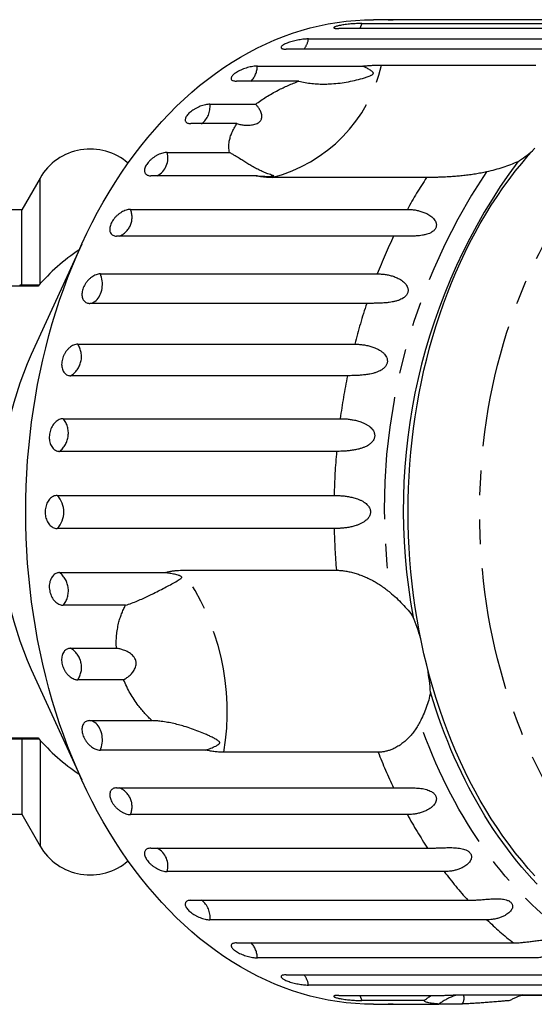
# Model space of a CAD drawing. Extents: x 2 to 408, y 16 to 295.
# Drawn here: x 192 to 219, y 16 to 67 of the extents above; entities that cross this region are included whole.
import ezdxf

# ---------------------------------------------------------------- set-up
doc = ezdxf.new("R2010")
doc.units = 0
doc.linetypes.add('PHANTOM', pattern=[12.7, 6.35, -1.27, 1.27, -1.27, 1.27, -1.27])
doc.layers.get('0').update_dxf_attribs({"linetype": 'CONTINUOUS'})

msp = doc.modelspace()

# ---------------------------------------------------------------- linework, layer by layer
at = {"color": 7, "linetype": 'CONTINUOUS'}
for p, q in [((211.703, 67.471), (210.697, 67.471)), ((226.068, 67.457), (211.707, 67.457)), ((223.256, 67.009), (208.896, 67.009)), ((210.094, 67.277), (224.454, 67.277)), ((207.322, 66.475), (221.682, 66.475)), ((220.529, 65.945), (206.168, 65.945)), ((204.673, 65.068), (210.143, 65.068)), ((211.116, 65.121), (219.113, 65.121)), ((206.819, 64.29), (203.592, 64.29)), ((202.212, 63.094), (204.589, 63.094)), ((203.608, 62.086), (201.231, 62.086)), ((200, 60.599), (203.227, 60.599)), ((193.408, 59.271), (192.455, 57.621)), ((204.612, 59.386), (199.142, 59.386)), ((213.443, 59.296), (205.447, 59.296)), ((198.091, 57.645), (212.452, 57.645)), ((192.455, 57.621), (186.995, 57.621)), ((192.455, 53.721), (192.455, 57.621)), ((211.739, 56.258), (197.378, 56.258)), ((195.567, 55.843), (192.949, 50.131)), ((196.532, 54.306), (210.893, 54.306)), ((193.302, 53.671), (189.484, 53.671)), ((192.355, 53.721), (192.355, 53.671)), ((192.59, 53.721), (192.59, 53.671)), ((210.342, 52.777), (195.982, 52.777)), ((195.362, 50.662), (209.723, 50.662)), ((209.348, 49.031), (194.987, 49.031)), ((194.609, 46.805), (208.97, 46.805)), ((208.78, 45.111), (194.42, 45.111)), ((194.293, 42.829), (208.653, 42.829)), ((208.653, 41.114), (194.293, 41.114)), ((194.42, 38.831), (199.89, 38.831)), ((200.773, 38.954), (208.77, 38.954)), ((197.836, 37.138), (194.609, 37.138)), ((194.987, 34.911), (197.365, 34.911)), ((192.949, 33.812), (195.567, 28.1)), ((197.739, 33.28), (195.362, 33.28)), ((195.982, 31.165), (199.209, 31.165)), ((189.484, 30.271), (193.302, 30.271)), ((192.455, 30.221), (192.455, 26.321)), ((192.516, 30.271), (192.516, 30.221)), ((192.758, 30.221), (192.758, 30.271)), ((202.002, 29.637), (196.532, 29.637)), ((210.935, 29.529), (202.939, 29.529)), ((197.378, 27.685), (211.739, 27.685)), ((186.995, 26.321), (192.455, 26.321)), ((192.455, 26.321), (193.408, 24.671)), ((212.452, 26.298), (198.091, 26.298)), ((199.142, 24.557), (213.503, 24.557)), ((214.36, 23.344), (200, 23.344)), ((201.231, 21.857), (215.591, 21.857)), ((216.573, 20.849), (202.212, 20.849)), ((203.592, 19.653), (217.953, 19.653)), ((219.033, 18.874), (204.673, 18.874)), ((206.168, 17.998), (220.529, 17.998)), ((221.682, 17.468), (207.322, 17.468)), ((208.896, 16.934), (214.366, 16.934)), ((215.174, 16.957), (223.171, 16.957)), ((221.202, 16.934), (218.362, 16.934)), ((213.321, 16.665), (210.094, 16.665)), ((210.697, 16.471), (211.703, 16.471)), ((211.707, 16.486), (214.085, 16.486)), ((215.297, 16.486), (214.085, 16.486))]:
    msp.add_line(p, q, dxfattribs=at)
at = {"color": 8, "linetype": 'PHANTOM'}
for p, q in [((193.408, 53.79), (193.408, 59.271)), ((193.408, 30.153), (193.408, 24.671))]:
    msp.add_line(p, q, dxfattribs=at)
at = {"color": 7, "linetype": 'CONTINUOUS', "flags": 128}
for points in [[(210.697, 16.471), (210.225, 16.48), (209.753, 16.506), (209.282, 16.55), (208.812, 16.611), (208.343, 16.689), (207.876, 16.785), (207.411, 16.898), (206.948, 17.029), (206.488, 17.176), (206.03, 17.34), (205.576, 17.521), (205.125, 17.719), (204.678, 17.934), (204.235, 18.165), (203.797, 18.412), (203.363, 18.676), (202.934, 18.955), (202.511, 19.251), (202.093, 19.561), (201.681, 19.888), (201.276, 20.229), (200.876, 20.585), (200.484, 20.956), (200.098, 21.341), (199.72, 21.741), (199.349, 22.154), (198.987, 22.581), (198.632, 23.021), (198.285, 23.474), (197.947, 23.94), (197.618, 24.418), (197.297, 24.908), (196.986, 25.41), (196.684, 25.924), (196.392, 26.448), (196.109, 26.983), (195.837, 27.528), (195.575, 28.083), (195.323, 28.648), (195.081, 29.221), (194.851, 29.804), (194.631, 30.395), (194.422, 30.993), (194.225, 31.6), (194.038, 32.213), (193.863, 32.833), (193.7, 33.459), (193.548, 34.091), (193.408, 34.729), (193.28, 35.371), (193.164, 36.018), (193.06, 36.67), (192.968, 37.324), (192.888, 37.982), (192.82, 38.643), (192.764, 39.306), (192.721, 39.971), (192.69, 40.637), (192.672, 41.304), (192.666, 41.971), (192.672, 42.639), (192.69, 43.306), (192.721, 43.972), (192.764, 44.637), (192.82, 45.3), (192.888, 45.96), (192.968, 46.618), (193.06, 47.273), (193.164, 47.924), (193.28, 48.571), (193.408, 49.214), (193.548, 49.851), (193.7, 50.483), (193.863, 51.11), (194.038, 51.73), (194.225, 52.343), (194.422, 52.949), (194.631, 53.548), (194.851, 54.139), (195.081, 54.721), (195.323, 55.295), (195.575, 55.86), (195.837, 56.415), (196.109, 56.96), (196.392, 57.495), (196.684, 58.019), (196.986, 58.532), (197.297, 59.034), (197.618, 59.524), (197.947, 60.003), (198.285, 60.468), (198.632, 60.922), (198.987, 61.362), (199.349, 61.789), (199.72, 62.202), (200.098, 62.601), (200.484, 62.987), (200.876, 63.357), (201.276, 63.714), (201.681, 64.055), (202.093, 64.381), (202.511, 64.692), (202.934, 64.987), (203.363, 65.267), (203.797, 65.53), (204.235, 65.778), (204.678, 66.009), (205.125, 66.223), (205.576, 66.421), (206.03, 66.602), (206.488, 66.767), (206.948, 66.914), (207.411, 67.044), (207.876, 67.157), (208.343, 67.253), (208.812, 67.332), (209.282, 67.393), (209.753, 67.436), (210.225, 67.463), (210.697, 67.471)], [(219.061, 23.129), (218.716, 23.514), (218.378, 23.912), (218.047, 24.322), (217.724, 24.744), (217.409, 25.178), (217.103, 25.623), (216.804, 26.079), (216.514, 26.547), (216.233, 27.025), (215.961, 27.513), (215.698, 28.011), (215.444, 28.519), (215.2, 29.036), (214.965, 29.562), (214.74, 30.096), (214.526, 30.639), (214.321, 31.189), (214.126, 31.747), (213.942, 32.311), (213.769, 32.883), (213.606, 33.46), (213.454, 34.043), (213.312, 34.632), (213.182, 35.226), (213.063, 35.824), (212.955, 36.427), (212.858, 37.033), (212.772, 37.643), (212.697, 38.256), (212.634, 38.871), (212.583, 39.489), (212.542, 40.108), (212.514, 40.728), (212.496, 41.35), (212.491, 41.971), (212.496, 42.593), (212.514, 43.214), (212.542, 43.835), (212.583, 44.454), (212.634, 45.071), (212.697, 45.687), (212.772, 46.299), (212.858, 46.909), (212.955, 47.516), (213.063, 48.118), (213.182, 48.717), (213.312, 49.31), (213.454, 49.899), (213.606, 50.483), (213.769, 51.06), (213.942, 51.631), (214.126, 52.196), (214.321, 52.754), (214.526, 53.304), (214.74, 53.846), (214.965, 54.381), (215.2, 54.906), (215.444, 55.423), (215.698, 55.931), (215.961, 56.429), (216.233, 56.918), (216.514, 57.396), (216.804, 57.863), (217.103, 58.32), (217.409, 58.765), (217.724, 59.199), (218.047, 59.621), (218.378, 60.031), (218.716, 60.429), (219.061, 60.813)], [(219.174, 22.695), (218.907, 22.981), (218.644, 23.274), (218.385, 23.575), (218.131, 23.883), (217.88, 24.198), (217.635, 24.519), (217.393, 24.848), (217.157, 25.183), (216.925, 25.525), (216.698, 25.873), (216.475, 26.228), (216.258, 26.588), (216.046, 26.955), (215.839, 27.327), (215.637, 27.706), (215.441, 28.089), (215.25, 28.478), (215.064, 28.873), (214.884, 29.272), (214.71, 29.677), (214.541, 30.086), (214.378, 30.5), (214.221, 30.918), (214.069, 31.341), (213.924, 31.767), (213.785, 32.198), (213.651, 32.633)]]:
    msp.add_lwpolyline(points, dxfattribs=at)
at = {"color": 8, "linetype": 'PHANTOM', "flags": 128}
for points in [[(224.259, 22.239), (223.897, 22.544), (223.54, 22.862), (223.189, 23.194), (222.845, 23.538), (222.507, 23.895), (222.175, 24.264), (221.851, 24.645), (221.534, 25.039), (221.224, 25.444), (220.922, 25.86), (220.628, 26.287), (220.342, 26.725), (220.064, 27.174), (219.794, 27.632), (219.533, 28.101), (219.28, 28.579), (219.037, 29.066), (218.803, 29.562), (218.577, 30.066), (218.362, 30.579), (218.156, 31.099), (217.959, 31.627), (217.773, 32.162), (217.596, 32.704), (217.43, 33.252), (217.273, 33.806), (217.127, 34.365), (216.992, 34.93), (216.867, 35.5), (216.752, 36.074), (216.648, 36.652), (216.555, 37.234), (216.473, 37.819), (216.402, 38.407), (216.341, 38.997), (216.292, 39.59), (216.253, 40.184), (216.225, 40.779), (216.209, 41.375), (216.203, 41.971), (216.209, 42.568), (216.225, 43.164), (216.253, 43.759), (216.292, 44.353), (216.341, 44.945), (216.402, 45.536), (216.473, 46.124), (216.555, 46.709), (216.648, 47.29), (216.752, 47.869), (216.867, 48.443), (216.992, 49.012), (217.127, 49.577), (217.273, 50.137), (217.43, 50.691), (217.596, 51.239), (217.773, 51.781), (217.959, 52.316), (218.156, 52.843), (218.362, 53.364), (218.577, 53.876), (218.803, 54.381), (219.037, 54.877), (219.28, 55.364), (219.533, 55.842), (219.794, 56.31), (220.064, 56.769), (220.342, 57.218), (220.628, 57.656), (220.922, 58.083), (221.224, 58.499), (221.534, 58.904), (221.851, 59.297), (222.175, 59.679), (222.507, 60.048), (222.845, 60.405), (223.189, 60.749), (223.54, 61.08), (223.897, 61.399), (224.259, 61.704), (224.627, 61.995), (225, 62.273), (225.379, 62.537), (225.762, 62.787), (226.149, 63.022), (226.541, 63.243), (226.937, 63.449), (227.336, 63.641), (227.739, 63.818), (228.145, 63.98), (228.554, 64.127), (228.965, 64.258), (229.379, 64.375), (229.794, 64.476), (230.212, 64.561), (230.631, 64.632), (231.051, 64.686), (231.472, 64.725), (231.893, 64.749), (232.315, 64.756), (232.737, 64.749), (233.158, 64.725), (233.579, 64.686), (233.999, 64.632), (234.418, 64.561), (234.835, 64.476), (235.251, 64.375), (235.665, 64.258), (236.076, 64.127), (236.485, 63.98), (236.891, 63.818), (237.293, 63.641), (237.693, 63.449), (238.089, 63.243), (238.48, 63.022), (238.868, 62.787), (239.251, 62.537), (239.629, 62.273), (239.958, 62.029)], [(195.982, 52.777), (196.051, 52.789), (196.118, 52.81), (196.184, 52.84), (196.248, 52.88), (196.308, 52.928), (196.365, 52.984), (196.418, 53.048), (196.466, 53.118), (196.509, 53.195), (196.546, 53.278), (196.578, 53.365), (196.603, 53.457), (196.622, 53.551), (196.634, 53.648), (196.64, 53.745), (196.638, 53.844), (196.63, 53.941), (196.615, 54.037), (196.594, 54.13), (196.566, 54.22), (196.532, 54.306)], [(196.532, 29.637), (196.566, 29.723), (196.594, 29.813), (196.615, 29.906), (196.63, 30.002), (196.638, 30.099), (196.64, 30.197), (196.634, 30.295), (196.622, 30.392), (196.603, 30.486), (196.578, 30.577), (196.546, 30.665), (196.509, 30.747), (196.466, 30.824), (196.418, 30.895), (196.365, 30.959), (196.308, 31.015), (196.248, 31.063), (196.184, 31.102), (196.118, 31.133), (196.051, 31.154), (195.982, 31.165)], [(226.2, 17.626), (225.86, 17.701), (225.521, 17.785), (225.184, 17.878), (224.848, 17.981), (224.514, 18.094), (224.181, 18.215), (223.85, 18.346), (223.521, 18.486), (223.193, 18.636), (222.868, 18.794), (222.546, 18.961), (222.225, 19.138), (221.907, 19.323), (221.592, 19.517), (221.28, 19.72), (220.97, 19.932), (220.664, 20.152), (220.361, 20.381), (220.061, 20.618), (219.764, 20.864), (219.471, 21.118), (219.181, 21.38), (218.895, 21.65), (218.613, 21.928), (218.335, 22.213), (218.061, 22.507), (217.791, 22.808), (217.525, 23.116), (217.264, 23.432), (217.007, 23.756), (216.755, 24.086), (216.507, 24.423), (216.265, 24.767), (216.027, 25.118), (215.794, 25.476), (215.566, 25.839), (215.343, 26.21), (215.125, 26.586), (214.913, 26.968), (214.706, 27.356), (214.504, 27.75), (214.308, 28.15), (214.118, 28.555), (213.933, 28.965), (213.755, 29.38), (213.582, 29.8), (213.414, 30.225), (213.253, 30.654), (213.098, 31.088)]]:
    msp.add_lwpolyline(points, dxfattribs=at)
at = {"color": 8, "linetype": 'PHANTOM'}
for centre, radius, start, end in [((209.007, 67.58), 1.128, 329.5939, 344.4346), ((206.198, 66.638), 1.135, 322.3287, 351.6997), ((203.564, 65.08), 1.109, 314.6022, 359.4265), ((203.492, 66.869), 7.822, 284.4706, 347.0828), ((201.123, 62.961), 1.097, 307.0666, 6.9618), ((198.974, 60.318), 1.064, 298.7509, 15.2776), ((242.559, 42.151), 31.308, 146.1493, 187.9721), ((234.646, 45.43), 25.333, 146.8175, 151.1734), ((197.14, 57.23), 1.037, 290.4303, 23.5982), ((237.841, 43.788), 28.928, 154.4649, 158.6794), ((240.884, 42.684), 32.167, 161.7118, 165.6383), ((194.406, 50.023), 1.15, 300.3511, 33.7703), ((243.241, 42.132), 34.588, 168.4948, 172.2358), ((193.673, 46.052), 1.201, 308.4127, 38.8069), ((244.53, 41.977), 35.887, 174.9897, 178.6398), ((193.427, 41.971), 1.218, 315.2658, 44.7342), ((244.539, 41.966), 35.896, 181.3604, 184.8132), ((193.677, 37.891), 1.199, 321.0727, 51.7077), ((190.441, 31.619), 12.671, 350.5058, 35.3729), ((194.413, 33.921), 1.145, 325.9882, 59.8904), ((237.793, 40.133), 28.875, 201.5456, 205.5376), ((197.14, 26.713), 1.037, 336.4018, 69.5697), ((234.595, 38.483), 25.275, 208.8231, 213.4346), ((198.983, 23.628), 1.056, 344.3953, 61.5762), ((231.607, 36.37), 21.613, 217.0625, 222.1812), ((201.132, 20.986), 1.089, 352.7873, 53.1844), ((229.242, 34.074), 18.315, 226.2286, 231.945), ((203.564, 18.863), 1.109, 0.5735, 45.3978), ((206.224, 17.315), 1.108, 7.9254, 38.0463), ((209.007, 16.363), 1.128, 15.5654, 30.4061)]:
    msp.add_arc(centre, radius, start, end, dxfattribs=at)
at = {"color": 7, "linetype": 'CONTINUOUS'}
for centre, radius, start, end in [((196.006, 57.771), 3, 49.0592, 150), ((214.569, 65.771), 6.709, 302.4927, 310.6509), ((242.512, 42.107), 30.275, 143.5079, 190.6135), ((201.476, 46.548), 10.842, 123.8756, 138.9298), ((211.456, 41.971), 20.227, 156.2083, 203.7917), ((201.529, 31.989), 12.11, 16.5264, 22.0287), ((199.856, 31.581), 13.835, 4.3608, 9.3965), ((201.476, 37.395), 10.842, 221.0702, 236.1244), ((196.006, 26.171), 3, 210, 310.9408)]:
    msp.add_arc(centre, radius, start, end, dxfattribs=at)
for points, knots in [([(212.92, 67.457), (212.884, 67.457), (212.812, 67.457), (212.684, 67.458), (212.546, 67.46), (212.402, 67.463), (212.254, 67.465), (212.11, 67.467), (211.97, 67.469), (211.842, 67.471), (211.727, 67.471), (211.629, 67.471), (211.55, 67.47), (211.493, 67.469), (211.459, 67.466), (211.448, 67.464), (211.461, 67.462), (211.499, 67.459), (211.559, 67.458), (211.631, 67.457), (211.686, 67.457), (211.707, 67.457)], [0, 0, 0, 0, 0.0535232, 0.1085903, 0.1621141, 0.2171994, 0.2705276, 0.325429, 0.3782592, 0.4326488, 0.4850154, 0.5389133, 0.5910611, 0.6447165, 0.6969867, 0.7507492, 0.8034235, 0.8575991, 0.9107757, 0.9654739, 1, 1, 1, 1]), ([(210.094, 67.277), (210.069, 67.277), (210.02, 67.277), (209.925, 67.274), (209.807, 67.269), (209.667, 67.261), (209.521, 67.249), (209.375, 67.234), (209.232, 67.217), (209.098, 67.198), (208.975, 67.177), (208.867, 67.155), (208.778, 67.132), (208.708, 67.109), (208.661, 67.087), (208.636, 67.066), (208.636, 67.048), (208.66, 67.032), (208.707, 67.02), (208.768, 67.013), (208.832, 67.01), (208.875, 67.009), (208.896, 67.009)], [0, 0, 0, 0, 0.0371095, 0.074219, 0.1286747, 0.1831257, 0.237365, 0.291601, 0.3453752, 0.3991472, 0.4524082, 0.5056693, 0.5586031, 0.6115372, 0.6644749, 0.7174163, 0.7706858, 0.8239566, 0.877732, 0.9315082, 0.9657542, 1, 1, 1, 1]), ([(207.322, 66.475), (207.297, 66.474), (207.248, 66.474), (207.153, 66.468), (207.037, 66.457), (206.898, 66.437), (206.754, 66.412), (206.61, 66.381), (206.471, 66.345), (206.339, 66.305), (206.22, 66.263), (206.116, 66.219), (206.031, 66.174), (205.965, 66.13), (205.921, 66.088), (205.9, 66.049), (205.903, 66.015), (205.928, 65.986), (205.978, 65.964), (206.04, 65.952), (206.105, 65.946), (206.147, 65.945), (206.168, 65.945)], [0, 0, 0, 0, 0.037109, 0.07422, 0.128674, 0.183126, 0.237365, 0.291601, 0.345374, 0.399146, 0.452408, 0.505668, 0.5586, 0.611535, 0.664473, 0.717415, 0.770683, 0.823955, 0.877731, 0.931505, 0.965753, 1, 1, 1, 1]), ([(204.673, 65.068), (204.636, 65.067), (204.564, 65.065), (204.439, 65.049), (204.305, 65.024), (204.166, 64.988), (204.026, 64.945), (203.889, 64.893), (203.76, 64.836), (203.641, 64.774), (203.538, 64.71), (203.451, 64.644), (203.384, 64.579), (203.337, 64.517), (203.313, 64.459), (203.311, 64.407), (203.333, 64.363), (203.377, 64.328), (203.442, 64.304), (203.516, 64.292), (203.571, 64.29), (203.592, 64.29)], [0, 0, 0, 0, 0.054295, 0.108589, 0.162896, 0.2172, 0.271315, 0.325428, 0.379038, 0.432648, 0.485781, 0.538912, 0.591813, 0.644714, 0.69773, 0.750747, 0.804171, 0.857596, 0.911533, 0.965473, 1, 1, 1, 1]), ([(206.819, 64.29), (206.931, 64.263), (207.155, 64.211), (207.497, 64.164), (207.84, 64.139), (208.182, 64.135), (208.557, 64.15), (208.963, 64.188), (209.395, 64.254), (209.818, 64.345), (210.156, 64.439), (210.386, 64.515), (210.503, 64.56), (210.571, 64.591), (210.62, 64.617), (210.653, 64.639), (210.675, 64.66), (210.686, 64.676), (210.69, 64.694), (210.689, 64.714), (210.676, 64.741), (210.649, 64.771), (210.574, 64.828), (210.451, 64.906), (210.291, 64.99), (210.187, 65.045), (210.143, 65.068)], [0, 0, 0, 0, 0.069033, 0.138245, 0.207593, 0.276942, 0.34609, 0.436939, 0.52794, 0.618944, 0.709797, 0.752301, 0.775081, 0.789682, 0.799408, 0.80923, 0.812855, 0.816518, 0.819805, 0.823455, 0.830245, 0.843499, 0.856821, 0.909293, 0.961824, 1, 1, 1, 1]), ([(210.143, 65.068), (210.211, 65.075), (210.349, 65.088), (210.549, 65.102), (210.744, 65.113), (210.933, 65.119), (211.055, 65.12), (211.116, 65.121)], [0, 0, 0, 0, 0.199548, 0.399048, 0.598551, 0.799275, 1, 1, 1, 1]), ([(204.589, 63.094), (204.676, 63.158), (204.848, 63.287), (205.132, 63.472), (205.431, 63.65), (205.725, 63.808), (206.005, 63.946), (206.271, 64.068), (206.543, 64.183), (206.727, 64.254), (206.819, 64.29)], [0, 0, 0, 0, 0.13585, 0.271706, 0.411161, 0.550625, 0.662155, 0.773688, 0.886843, 1, 1, 1, 1]), ([(202.212, 63.094), (202.176, 63.092), (202.104, 63.09), (201.98, 63.068), (201.85, 63.034), (201.715, 62.988), (201.581, 62.93), (201.451, 62.863), (201.329, 62.788), (201.218, 62.708), (201.123, 62.624), (201.044, 62.539), (200.985, 62.456), (200.947, 62.376), (200.93, 62.302), (200.935, 62.235), (200.962, 62.179), (201.01, 62.134), (201.079, 62.103), (201.154, 62.088), (201.209, 62.086), (201.231, 62.086)], [0, 0, 0, 0, 0.054294, 0.108588, 0.162895, 0.217199, 0.271315, 0.325428, 0.379038, 0.432648, 0.48578, 0.538912, 0.591813, 0.644714, 0.69773, 0.750748, 0.80417, 0.857596, 0.911534, 0.965474, 1, 1, 1, 1]), ([(203.608, 62.086), (203.677, 62.069), (203.815, 62.036), (204.027, 62.008), (204.212, 62.003), (204.367, 62.015), (204.491, 62.036), (204.609, 62.072), (204.706, 62.119), (204.779, 62.173), (204.832, 62.228), (204.87, 62.29), (204.897, 62.363), (204.909, 62.449), (204.901, 62.546), (204.875, 62.645), (204.834, 62.743), (204.774, 62.852), (204.695, 62.97), (204.624, 63.052), (204.589, 63.094)], [0, 0, 0, 0, 0.082915, 0.166009, 0.248647, 0.298448, 0.348196, 0.398618, 0.448926, 0.48489, 0.520843, 0.556738, 0.592663, 0.642796, 0.693021, 0.746233, 0.799653, 0.852986, 0.926478, 1, 1, 1, 1]), ([(203.227, 60.599), (203.218, 60.644), (203.202, 60.734), (203.194, 60.876), (203.198, 61.023), (203.22, 61.195), (203.266, 61.393), (203.347, 61.618), (203.458, 61.85), (203.558, 62.007), (203.608, 62.086)], [0, 0, 0, 0, 0.102378, 0.204754, 0.308342, 0.411926, 0.556817, 0.7017, 0.850854, 1, 1, 1, 1]), ([(200, 60.599), (199.964, 60.597), (199.892, 60.594), (199.771, 60.568), (199.645, 60.527), (199.516, 60.47), (199.389, 60.4), (199.267, 60.319), (199.154, 60.228), (199.054, 60.131), (198.969, 60.03), (198.9, 59.928), (198.852, 59.828), (198.823, 59.732), (198.815, 59.643), (198.828, 59.564), (198.862, 59.497), (198.916, 59.444), (198.988, 59.407), (199.065, 59.389), (199.121, 59.387), (199.142, 59.386)], [0, 0, 0, 0, 0.054294, 0.108589, 0.162895, 0.217199, 0.271314, 0.325427, 0.379038, 0.432647, 0.48578, 0.538912, 0.591812, 0.644714, 0.697729, 0.750747, 0.804171, 0.857596, 0.911533, 0.965474, 1, 1, 1, 1]), ([(204.612, 59.386), (204.711, 59.378), (204.91, 59.362), (205.145, 59.356), (205.305, 59.356), (205.377, 59.358), (205.432, 59.36), (205.471, 59.363), (205.499, 59.366), (205.515, 59.368), (205.526, 59.371), (205.533, 59.376), (205.526, 59.384), (205.502, 59.395), (205.439, 59.414), (205.349, 59.444), (205.224, 59.486), (205.065, 59.547), (204.871, 59.633), (204.635, 59.752), (204.406, 59.878), (204.186, 60.007), (203.976, 60.135), (203.755, 60.272), (203.554, 60.397), (203.377, 60.507), (203.277, 60.568), (203.227, 60.599)], [0, 0, 0, 0, 0.061728, 0.123432, 0.143946, 0.157252, 0.166169, 0.175365, 0.17879, 0.18225, 0.185281, 0.189161, 0.198517, 0.217951, 0.237473, 0.288856, 0.340282, 0.3917, 0.478339, 0.565037, 0.651664, 0.718782, 0.785997, 0.853177, 0.920251, 0.960127, 1, 1, 1, 1]), ([(218.173, 60.112), (218.047, 60.058), (217.796, 59.951), (217.396, 59.814), (216.984, 59.691), (216.7, 59.624), (216.558, 59.59)], [0, 0, 0, 0, 0.2475058, 0.4950404, 0.7475091, 1, 1, 1, 1]), ([(205.447, 59.296), (205.373, 59.297), (205.225, 59.299), (205.013, 59.316), (204.807, 59.344), (204.677, 59.372), (204.612, 59.386)], [0, 0, 0, 0, 0.248809, 0.497616, 0.74881, 1, 1, 1, 1]), ([(216.558, 59.59), (216.462, 59.569), (216.27, 59.528), (215.974, 59.476), (215.675, 59.432), (215.375, 59.396), (215.081, 59.366), (214.791, 59.343), (214.505, 59.325), (214.247, 59.313), (214.018, 59.305), (213.816, 59.299), (213.623, 59.296), (213.503, 59.296), (213.443, 59.296)], [0, 0, 0, 0, 0.0876013, 0.1751957, 0.265001, 0.3547993, 0.4425209, 0.5302376, 0.6207736, 0.711306, 0.7826735, 0.8540389, 0.9270197, 1, 1, 1, 1]), ([(198.091, 57.645), (198.055, 57.643), (197.984, 57.639), (197.866, 57.609), (197.745, 57.562), (197.623, 57.497), (197.504, 57.416), (197.392, 57.323), (197.29, 57.218), (197.201, 57.107), (197.128, 56.991), (197.072, 56.874), (197.035, 56.76), (197.018, 56.651), (197.021, 56.55), (197.043, 56.46), (197.085, 56.384), (197.145, 56.324), (197.222, 56.282), (197.301, 56.26), (197.356, 56.258), (197.378, 56.258)], [0, 0, 0, 0, 0.054296, 0.10859, 0.162896, 0.2172, 0.271315, 0.325428, 0.379039, 0.432648, 0.48578, 0.538913, 0.591813, 0.644714, 0.697731, 0.750748, 0.804171, 0.857598, 0.911535, 0.965474, 1, 1, 1, 1]), ([(212.452, 57.645), (212.517, 57.644), (212.648, 57.641), (212.85, 57.617), (213.054, 57.575), (213.256, 57.514), (213.426, 57.442), (213.563, 57.367), (213.669, 57.297), (213.766, 57.215), (213.846, 57.126), (213.907, 57.031), (213.941, 56.944), (213.955, 56.862), (213.955, 56.791), (213.939, 56.718), (213.908, 56.651), (213.866, 56.591), (213.813, 56.535), (213.746, 56.482), (213.651, 56.426), (213.535, 56.377), (213.391, 56.334), (213.236, 56.301), (213.073, 56.28), (212.885, 56.264), (212.676, 56.255), (212.45, 56.252), (212.234, 56.254), (211.992, 56.257), (211.834, 56.257), (211.739, 56.258)], [0, 0, 0, 0, 0.052946, 0.10612, 0.159303, 0.212338, 0.265166, 0.295828, 0.326612, 0.35729, 0.387809, 0.413237, 0.438609, 0.454961, 0.471294, 0.487797, 0.50429, 0.518461, 0.532641, 0.550631, 0.568648, 0.595874, 0.623161, 0.656219, 0.689405, 0.722552, 0.772831, 0.823273, 0.873786, 0.924162, 1, 1, 1, 1]), ([(196.532, 54.306), (196.497, 54.303), (196.426, 54.299), (196.312, 54.266), (196.196, 54.213), (196.082, 54.141), (195.972, 54.052), (195.871, 53.948), (195.781, 53.833), (195.705, 53.71), (195.646, 53.583), (195.603, 53.454), (195.58, 53.328), (195.575, 53.208), (195.59, 53.098), (195.623, 52.999), (195.674, 52.916), (195.741, 52.85), (195.822, 52.804), (195.904, 52.781), (195.96, 52.778), (195.982, 52.777)], [0, 0, 0, 0, 0.0542944, 0.1085895, 0.1628952, 0.2171989, 0.2713151, 0.3254274, 0.3790383, 0.4326475, 0.4857801, 0.5389122, 0.5918118, 0.6447127, 0.6977292, 0.7507477, 0.8041701, 0.8575953, 0.9115345, 0.9654722, 1, 1, 1, 1]), ([(210.893, 54.306), (210.958, 54.304), (211.09, 54.302), (211.295, 54.28), (211.503, 54.241), (211.711, 54.183), (211.889, 54.114), (212.035, 54.043), (212.148, 53.974), (212.254, 53.894), (212.344, 53.804), (212.416, 53.708), (212.46, 53.618), (212.483, 53.532), (212.491, 53.456), (212.483, 53.378), (212.461, 53.304), (212.426, 53.238), (212.379, 53.174), (212.318, 53.112), (212.231, 53.046), (212.121, 52.985), (211.982, 52.928), (211.831, 52.883), (211.671, 52.849), (211.486, 52.821), (211.279, 52.8), (211.053, 52.787), (210.838, 52.781), (210.596, 52.778), (210.437, 52.778), (210.342, 52.777)], [0, 0, 0, 0, 0.0529458, 0.1061208, 0.1593039, 0.2123387, 0.2651678, 0.2958298, 0.3266111, 0.3572901, 0.3878107, 0.4132379, 0.4386099, 0.4549623, 0.4712949, 0.4877987, 0.5042911, 0.5184622, 0.5326426, 0.5506318, 0.5686494, 0.5958756, 0.6231625, 0.6562198, 0.689407, 0.7225526, 0.7728339, 0.8232749, 0.8737872, 0.9241629, 1, 1, 1, 1]), ([(192.59, 53.721), (192.557, 53.721), (192.491, 53.721), (192.418, 53.721), (192.371, 53.721), (192.352, 53.721), (192.356, 53.721), (192.357, 53.721)], [0, 0, 0, 0, 0.239023, 0.478173, 0.717022, 0.956127, 1, 1, 1, 1]), ([(193.346, 53.721), (193.315, 53.721), (193.234, 53.721), (193.104, 53.721), (192.96, 53.721), (192.824, 53.721), (192.698, 53.721), (192.626, 53.721), (192.59, 53.721)], [0, 0, 0, 0, 0.114172, 0.291339, 0.46852, 0.645643, 0.822807, 1, 1, 1, 1]), ([(195.362, 50.662), (195.327, 50.66), (195.256, 50.655), (195.146, 50.62), (195.037, 50.563), (194.931, 50.486), (194.831, 50.39), (194.742, 50.279), (194.666, 50.156), (194.604, 50.024), (194.559, 49.888), (194.531, 49.751), (194.523, 49.617), (194.532, 49.489), (194.559, 49.371), (194.603, 49.266), (194.664, 49.178), (194.738, 49.108), (194.825, 49.059), (194.91, 49.035), (194.966, 49.032), (194.987, 49.031)], [0, 0, 0, 0, 0.054296, 0.108589, 0.162896, 0.217201, 0.271316, 0.325428, 0.379039, 0.432648, 0.485781, 0.538913, 0.591813, 0.644714, 0.697731, 0.750749, 0.804172, 0.857597, 0.911535, 0.965473, 1, 1, 1, 1]), ([(209.723, 50.662), (209.788, 50.661), (209.92, 50.659), (210.127, 50.64), (210.339, 50.605), (210.554, 50.552), (210.739, 50.488), (210.893, 50.421), (211.013, 50.356), (211.128, 50.278), (211.228, 50.191), (211.31, 50.096), (211.365, 50.005), (211.398, 49.918), (211.414, 49.84), (211.415, 49.758), (211.401, 49.679), (211.374, 49.607), (211.335, 49.537), (211.281, 49.469), (211.201, 49.393), (211.099, 49.321), (210.967, 49.253), (210.822, 49.196), (210.666, 49.151), (210.485, 49.111), (210.281, 49.079), (210.057, 49.055), (209.842, 49.042), (209.601, 49.033), (209.443, 49.032), (209.348, 49.031)], [0, 0, 0, 0, 0.052946, 0.106121, 0.159303, 0.212338, 0.265167, 0.295829, 0.326612, 0.35729, 0.38781, 0.413238, 0.438609, 0.454962, 0.471295, 0.487798, 0.504291, 0.518462, 0.532643, 0.550632, 0.568649, 0.595876, 0.623162, 0.65622, 0.689407, 0.722553, 0.772833, 0.823275, 0.873786, 0.924162, 1, 1, 1, 1]), ([(194.609, 46.805), (194.574, 46.803), (194.505, 46.798), (194.398, 46.761), (194.295, 46.702), (194.198, 46.621), (194.11, 46.521), (194.033, 46.406), (193.97, 46.277), (193.924, 46.14), (193.894, 45.999), (193.882, 45.856), (193.889, 45.717), (193.912, 45.585), (193.953, 45.463), (194.009, 45.354), (194.08, 45.263), (194.162, 45.19), (194.254, 45.14), (194.342, 45.115), (194.398, 45.112), (194.42, 45.111)], [0, 0, 0, 0, 0.054295, 0.108589, 0.162895, 0.217199, 0.271315, 0.325428, 0.379038, 0.432648, 0.48578, 0.538913, 0.591812, 0.644714, 0.69773, 0.750749, 0.804172, 0.857598, 0.911534, 0.965474, 1, 1, 1, 1]), ([(208.97, 46.805), (209.036, 46.804), (209.168, 46.803), (209.377, 46.786), (209.593, 46.756), (209.813, 46.71), (210.005, 46.652), (210.165, 46.591), (210.293, 46.531), (210.416, 46.459), (210.525, 46.376), (210.618, 46.284), (210.683, 46.194), (210.725, 46.108), (210.75, 46.029), (210.761, 45.945), (210.756, 45.864), (210.737, 45.788), (210.706, 45.714), (210.659, 45.64), (210.589, 45.557), (210.495, 45.477), (210.371, 45.398), (210.233, 45.331), (210.083, 45.276), (209.906, 45.225), (209.706, 45.182), (209.486, 45.149), (209.273, 45.129), (209.034, 45.115), (208.875, 45.112), (208.78, 45.111)], [0, 0, 0, 0, 0.052946, 0.106121, 0.159303, 0.212339, 0.265167, 0.295828, 0.326611, 0.357289, 0.387809, 0.413236, 0.438608, 0.45496, 0.471293, 0.487797, 0.50429, 0.518461, 0.532641, 0.550631, 0.568648, 0.595875, 0.623161, 0.656219, 0.689405, 0.722551, 0.772832, 0.823274, 0.873786, 0.92416, 1, 1, 1, 1]), ([(194.293, 42.829), (194.258, 42.826), (194.189, 42.822), (194.087, 42.784), (193.99, 42.723), (193.902, 42.642), (193.825, 42.54), (193.761, 42.423), (193.713, 42.292), (193.681, 42.154), (193.668, 42.01), (193.672, 41.866), (193.694, 41.725), (193.732, 41.591), (193.787, 41.468), (193.855, 41.359), (193.936, 41.267), (194.026, 41.193), (194.124, 41.143), (194.214, 41.117), (194.271, 41.115), (194.293, 41.114)], [0, 0, 0, 0, 0.054296, 0.108589, 0.162895, 0.2172, 0.271315, 0.325428, 0.379039, 0.432647, 0.48578, 0.538913, 0.591813, 0.644714, 0.69773, 0.750749, 0.804172, 0.857597, 0.911535, 0.965473, 1, 1, 1, 1]), ([(208.653, 42.829), (208.719, 42.828), (208.851, 42.827), (209.062, 42.814), (209.281, 42.79), (209.506, 42.75), (209.704, 42.701), (209.871, 42.648), (210.005, 42.594), (210.135, 42.529), (210.253, 42.452), (210.356, 42.365), (210.431, 42.28), (210.483, 42.196), (210.516, 42.118), (210.536, 42.035), (210.54, 41.953), (210.53, 41.876), (210.507, 41.799), (210.469, 41.722), (210.408, 41.634), (210.323, 41.546), (210.209, 41.459), (210.078, 41.383), (209.935, 41.319), (209.765, 41.259), (209.57, 41.207), (209.354, 41.165), (209.144, 41.138), (208.906, 41.118), (208.748, 41.116), (208.653, 41.114)], [0, 0, 0, 0, 0.052945, 0.10612, 0.159302, 0.212339, 0.265167, 0.295829, 0.326612, 0.35729, 0.38781, 0.413237, 0.438609, 0.454962, 0.471294, 0.487798, 0.50429, 0.518461, 0.532642, 0.550631, 0.568649, 0.595875, 0.623161, 0.65622, 0.689406, 0.722552, 0.772833, 0.823275, 0.873786, 0.924163, 1, 1, 1, 1]), ([(194.42, 38.831), (194.396, 38.83), (194.349, 38.828), (194.27, 38.808), (194.185, 38.767), (194.098, 38.699), (194.024, 38.61), (193.963, 38.503), (193.919, 38.382), (193.891, 38.249), (193.882, 38.11), (193.891, 37.967), (193.918, 37.826), (193.961, 37.689), (194.02, 37.561), (194.093, 37.444), (194.177, 37.343), (194.271, 37.258), (194.372, 37.195), (194.464, 37.158), (194.544, 37.14), (194.587, 37.138), (194.609, 37.138)], [0, 0, 0, 0, 0.03711, 0.074219, 0.128674, 0.183126, 0.237365, 0.291601, 0.345375, 0.399147, 0.452408, 0.505668, 0.558601, 0.611536, 0.664474, 0.717415, 0.770685, 0.823957, 0.87773, 0.931507, 0.965754, 1, 1, 1, 1]), ([(197.836, 37.138), (197.943, 37.174), (198.157, 37.247), (198.46, 37.368), (198.751, 37.495), (199.029, 37.625), (199.322, 37.769), (199.628, 37.925), (199.942, 38.089), (200.236, 38.247), (200.462, 38.372), (200.61, 38.457), (200.68, 38.502), (200.718, 38.532), (200.741, 38.555), (200.753, 38.574), (200.754, 38.592), (200.75, 38.606), (200.739, 38.619), (200.719, 38.635), (200.682, 38.655), (200.629, 38.676), (200.505, 38.714), (200.319, 38.76), (200.094, 38.801), (199.95, 38.822), (199.89, 38.831)], [0, 0, 0, 0, 0.069022, 0.138224, 0.207561, 0.2769, 0.346037, 0.436893, 0.5279, 0.618911, 0.709771, 0.75229, 0.775074, 0.789678, 0.799406, 0.809228, 0.812854, 0.816518, 0.819805, 0.823455, 0.830243, 0.843493, 0.85681, 0.909266, 0.961781, 1, 1, 1, 1]), ([(199.89, 38.831), (199.947, 38.847), (200.062, 38.878), (200.237, 38.911), (200.414, 38.936), (200.593, 38.951), (200.713, 38.953), (200.773, 38.954)], [0, 0, 0, 0, 0.199545, 0.399048, 0.59855, 0.799275, 1, 1, 1, 1]), ([(208.77, 38.954), (208.838, 38.953), (208.974, 38.949), (209.195, 38.923), (209.427, 38.881), (209.668, 38.822), (209.911, 38.746), (210.157, 38.654), (210.407, 38.545), (210.652, 38.422), (210.888, 38.287), (211.116, 38.142), (211.339, 37.983), (211.482, 37.867), (211.554, 37.809)], [0, 0, 0, 0, 0.083378, 0.166759, 0.252752, 0.338748, 0.422121, 0.505496, 0.591281, 0.67707, 0.756947, 0.836827, 0.918411, 1, 1, 1, 1]), ([(211.554, 37.809), (211.664, 37.714), (211.884, 37.524), (212.194, 37.214), (212.49, 36.886), (212.667, 36.649), (212.755, 36.531)], [0, 0, 0, 0, 0.247717, 0.495411, 0.747721, 1, 1, 1, 1]), ([(197.365, 34.911), (197.361, 35.023), (197.353, 35.245), (197.372, 35.575), (197.413, 35.899), (197.474, 36.194), (197.548, 36.458), (197.631, 36.694), (197.726, 36.922), (197.799, 37.066), (197.836, 37.138)], [0, 0, 0, 0, 0.135851, 0.271706, 0.411161, 0.550624, 0.662155, 0.773688, 0.886843, 1, 1, 1, 1]), ([(194.987, 34.911), (194.964, 34.91), (194.917, 34.908), (194.84, 34.888), (194.759, 34.849), (194.68, 34.783), (194.615, 34.697), (194.566, 34.594), (194.535, 34.476), (194.523, 34.349), (194.529, 34.214), (194.553, 34.077), (194.595, 33.941), (194.654, 33.809), (194.727, 33.686), (194.812, 33.574), (194.908, 33.477), (195.011, 33.396), (195.119, 33.335), (195.214, 33.3), (195.296, 33.283), (195.34, 33.281), (195.362, 33.28)], [0, 0, 0, 0, 0.037109, 0.074219, 0.128673, 0.183126, 0.237365, 0.291601, 0.345375, 0.399146, 0.452408, 0.505668, 0.558601, 0.611535, 0.664474, 0.717415, 0.770684, 0.823956, 0.877731, 0.931507, 0.965753, 1, 1, 1, 1]), ([(197.739, 33.28), (197.798, 33.317), (197.916, 33.389), (198.075, 33.519), (198.197, 33.648), (198.283, 33.77), (198.341, 33.878), (198.38, 33.995), (198.396, 34.107), (198.388, 34.209), (198.367, 34.297), (198.331, 34.381), (198.275, 34.469), (198.198, 34.557), (198.096, 34.642), (197.982, 34.714), (197.859, 34.775), (197.715, 34.831), (197.55, 34.879), (197.427, 34.901), (197.365, 34.911)], [0, 0, 0, 0, 0.0829095, 0.1659997, 0.2486336, 0.2984358, 0.3481852, 0.3986088, 0.448918, 0.4848807, 0.520835, 0.5567312, 0.5926547, 0.6427861, 0.6930084, 0.7462188, 0.7996357, 0.8529659, 0.9264679, 1, 1, 1, 1]), ([(199.209, 31.165), (199.146, 31.225), (199.022, 31.345), (198.842, 31.537), (198.668, 31.739), (198.478, 31.977), (198.28, 32.256), (198.078, 32.581), (197.894, 32.923), (197.791, 33.161), (197.739, 33.28)], [0, 0, 0, 0, 0.102377, 0.204753, 0.308341, 0.411926, 0.556817, 0.7017, 0.850854, 1, 1, 1, 1]), ([(213.651, 32.633), (213.622, 32.499), (213.563, 32.231), (213.435, 31.84), (213.283, 31.457), (213.16, 31.211), (213.098, 31.088)], [0, 0, 0, 0, 0.247507, 0.495041, 0.747508, 1, 1, 1, 1]), ([(195.982, 31.165), (195.948, 31.163), (195.88, 31.159), (195.79, 31.124), (195.713, 31.07), (195.651, 30.996), (195.607, 30.904), (195.581, 30.798), (195.575, 30.681), (195.588, 30.557), (195.621, 30.429), (195.671, 30.301), (195.738, 30.176), (195.819, 30.057), (195.913, 29.949), (196.016, 29.852), (196.126, 29.771), (196.24, 29.707), (196.354, 29.662), (196.453, 29.64), (196.51, 29.638), (196.532, 29.637)], [0, 0, 0, 0, 0.054296, 0.10859, 0.162897, 0.2172, 0.271315, 0.325428, 0.37904, 0.432649, 0.48578, 0.538913, 0.591813, 0.644714, 0.69773, 0.750748, 0.804171, 0.857597, 0.911535, 0.965473, 1, 1, 1, 1]), ([(202.002, 29.637), (202.089, 29.669), (202.263, 29.733), (202.458, 29.818), (202.583, 29.883), (202.638, 29.917), (202.677, 29.945), (202.702, 29.969), (202.717, 29.993), (202.722, 30.011), (202.722, 30.029), (202.714, 30.055), (202.684, 30.092), (202.632, 30.134), (202.527, 30.198), (202.38, 30.279), (202.185, 30.372), (201.938, 30.481), (201.635, 30.607), (201.269, 30.744), (200.916, 30.859), (200.58, 30.954), (200.265, 31.03), (199.942, 31.093), (199.656, 31.133), (199.411, 31.156), (199.276, 31.162), (199.209, 31.165)], [0, 0, 0, 0, 0.061734, 0.123443, 0.143952, 0.157257, 0.166172, 0.175367, 0.178791, 0.182252, 0.185282, 0.189162, 0.198521, 0.217964, 0.237496, 0.288904, 0.340355, 0.391797, 0.478427, 0.565115, 0.651732, 0.718844, 0.78605, 0.853223, 0.920291, 0.960146, 1, 1, 1, 1]), ([(213.098, 31.088), (213.054, 31.008), (212.965, 30.847), (212.812, 30.622), (212.644, 30.41), (212.462, 30.217), (212.271, 30.046), (212.069, 29.897), (211.858, 29.77), (211.655, 29.675), (211.465, 29.607), (211.289, 29.563), (211.111, 29.534), (210.994, 29.531), (210.935, 29.529)], [0, 0, 0, 0, 0.087602, 0.175196, 0.265001, 0.354799, 0.44252, 0.530238, 0.620773, 0.711305, 0.782673, 0.854039, 0.927017, 1, 1, 1, 1]), ([(191.39, 30.221), (191.427, 30.221), (191.5, 30.221), (191.626, 30.221), (191.76, 30.221), (191.905, 30.221), (192.055, 30.221), (192.206, 30.221), (192.352, 30.221), (192.453, 30.221), (192.502, 30.221), (192.507, 30.221)], [0, 0, 0, 0, 0.124203, 0.248358, 0.372505, 0.496606, 0.620722, 0.742618, 0.864497, 0.986464, 1, 1, 1, 1]), ([(192.516, 30.221), (192.519, 30.221), (192.524, 30.221), (192.562, 30.221), (192.612, 30.221), (192.679, 30.221), (192.731, 30.221), (192.758, 30.221)], [0, 0, 0, 0, 0.240035, 0.430027, 0.620035, 0.809988, 1, 1, 1, 1]), ([(192.758, 30.221), (192.796, 30.221), (192.872, 30.221), (193.004, 30.221), (193.148, 30.221), (193.265, 30.221), (193.332, 30.221), (193.348, 30.221)], [0, 0, 0, 0, 0.232116, 0.464242, 0.696356, 0.928446, 1, 1, 1, 1]), ([(202.939, 29.529), (202.863, 29.53), (202.713, 29.533), (202.481, 29.554), (202.244, 29.587), (202.083, 29.62), (202.002, 29.637)], [0, 0, 0, 0, 0.248809, 0.497618, 0.748809, 1, 1, 1, 1]), ([(197.378, 27.685), (197.344, 27.683), (197.277, 27.679), (197.191, 27.648), (197.12, 27.598), (197.066, 27.53), (197.031, 27.447), (197.017, 27.35), (197.023, 27.244), (197.049, 27.131), (197.096, 27.014), (197.159, 26.898), (197.24, 26.784), (197.334, 26.677), (197.439, 26.579), (197.552, 26.492), (197.671, 26.418), (197.791, 26.36), (197.91, 26.32), (198.011, 26.3), (198.068, 26.298), (198.091, 26.298)], [0, 0, 0, 0, 0.054295, 0.108589, 0.162895, 0.2172, 0.271315, 0.325428, 0.379038, 0.432647, 0.48578, 0.538912, 0.591812, 0.644713, 0.697729, 0.750748, 0.804171, 0.857596, 0.911533, 0.965472, 1, 1, 1, 1]), ([(211.739, 27.685), (211.805, 27.685), (211.937, 27.686), (212.15, 27.69), (212.374, 27.692), (212.608, 27.689), (212.819, 27.682), (213.001, 27.67), (213.151, 27.654), (213.303, 27.629), (213.446, 27.594), (213.579, 27.549), (213.685, 27.499), (213.769, 27.444), (213.833, 27.39), (213.886, 27.328), (213.924, 27.262), (213.946, 27.197), (213.957, 27.129), (213.953, 27.057), (213.932, 26.97), (213.889, 26.878), (213.817, 26.781), (213.725, 26.69), (213.615, 26.608), (213.477, 26.526), (213.312, 26.45), (213.12, 26.386), (212.926, 26.341), (212.701, 26.306), (212.545, 26.301), (212.452, 26.298)], [0, 0, 0, 0, 0.052946, 0.106121, 0.159303, 0.212339, 0.265167, 0.295829, 0.326611, 0.357291, 0.38781, 0.413238, 0.438609, 0.454962, 0.471294, 0.487798, 0.504291, 0.518462, 0.532642, 0.550631, 0.568648, 0.595875, 0.623162, 0.656219, 0.689407, 0.722552, 0.772833, 0.823274, 0.873786, 0.924163, 1, 1, 1, 1]), ([(199.142, 24.557), (199.109, 24.555), (199.042, 24.551), (198.959, 24.524), (198.893, 24.48), (198.846, 24.42), (198.82, 24.347), (198.816, 24.262), (198.833, 24.168), (198.871, 24.069), (198.93, 23.967), (199.006, 23.866), (199.098, 23.767), (199.203, 23.673), (199.318, 23.588), (199.441, 23.512), (199.567, 23.449), (199.694, 23.398), (199.817, 23.364), (199.919, 23.346), (199.977, 23.345), (200, 23.344)], [0, 0, 0, 0, 0.054295, 0.108589, 0.162895, 0.217201, 0.271317, 0.32543, 0.37904, 0.432649, 0.485781, 0.538914, 0.591814, 0.644714, 0.697731, 0.750749, 0.804172, 0.857597, 0.911534, 0.965474, 1, 1, 1, 1]), ([(213.503, 24.557), (213.569, 24.557), (213.701, 24.559), (213.913, 24.566), (214.136, 24.575), (214.371, 24.583), (214.582, 24.587), (214.764, 24.587), (214.915, 24.582), (215.069, 24.569), (215.216, 24.548), (215.353, 24.516), (215.464, 24.478), (215.553, 24.435), (215.622, 24.391), (215.682, 24.338), (215.727, 24.281), (215.756, 24.223), (215.774, 24.162), (215.778, 24.095), (215.766, 24.014), (215.733, 23.927), (215.671, 23.833), (215.589, 23.744), (215.489, 23.663), (215.36, 23.58), (215.204, 23.503), (215.019, 23.437), (214.83, 23.39), (214.609, 23.353), (214.454, 23.347), (214.36, 23.344)], [0, 0, 0, 0, 0.0529463, 0.1061213, 0.159303, 0.2123395, 0.2651675, 0.2958291, 0.3266116, 0.3572904, 0.3878107, 0.413238, 0.4386095, 0.454962, 0.4712941, 0.4877981, 0.5042909, 0.5184617, 0.532642, 0.5506315, 0.5686483, 0.5958753, 0.6231616, 0.6562194, 0.6894061, 0.7225521, 0.7728329, 0.8232751, 0.873786, 0.9241615, 1, 1, 1, 1]), ([(215.591, 21.857), (215.657, 21.858), (215.789, 21.86), (216, 21.871), (216.222, 21.887), (216.455, 21.904), (216.665, 21.92), (216.847, 21.931), (216.998, 21.938), (217.153, 21.938), (217.301, 21.93), (217.441, 21.913), (217.555, 21.889), (217.648, 21.858), (217.722, 21.824), (217.787, 21.783), (217.837, 21.736), (217.872, 21.687), (217.897, 21.633), (217.908, 21.574), (217.905, 21.501), (217.88, 21.421), (217.829, 21.332), (217.757, 21.247), (217.665, 21.168), (217.546, 21.087), (217.398, 21.011), (217.221, 20.944), (217.037, 20.896), (216.82, 20.858), (216.666, 20.852), (216.573, 20.849)], [0, 0, 0, 0, 0.052946, 0.10612, 0.159302, 0.212338, 0.265167, 0.295828, 0.326611, 0.35729, 0.387809, 0.413237, 0.438608, 0.454962, 0.471294, 0.487797, 0.50429, 0.518461, 0.532642, 0.550631, 0.568649, 0.595875, 0.623161, 0.656219, 0.689406, 0.722552, 0.772832, 0.823274, 0.873786, 0.924161, 1, 1, 1, 1]), ([(201.231, 21.857), (201.197, 21.856), (201.131, 21.853), (201.051, 21.829), (200.989, 21.792), (200.949, 21.742), (200.93, 21.681), (200.934, 21.61), (200.962, 21.532), (201.01, 21.449), (201.079, 21.364), (201.165, 21.279), (201.267, 21.198), (201.382, 21.12), (201.506, 21.05), (201.636, 20.987), (201.769, 20.935), (201.9, 20.894), (202.027, 20.865), (202.131, 20.851), (202.189, 20.85), (202.212, 20.849)], [0, 0, 0, 0, 0.054295, 0.108589, 0.162896, 0.217201, 0.271316, 0.325427, 0.37904, 0.432648, 0.485781, 0.538913, 0.591813, 0.644714, 0.69773, 0.750748, 0.804172, 0.857597, 0.911534, 0.965473, 1, 1, 1, 1]), ([(203.592, 19.653), (203.559, 19.652), (203.493, 19.649), (203.415, 19.631), (203.357, 19.602), (203.321, 19.563), (203.309, 19.514), (203.32, 19.459), (203.355, 19.398), (203.412, 19.334), (203.489, 19.268), (203.584, 19.203), (203.694, 19.14), (203.816, 19.081), (203.947, 19.027), (204.083, 18.979), (204.221, 18.939), (204.357, 18.908), (204.486, 18.886), (204.592, 18.876), (204.65, 18.875), (204.673, 18.874)], [0, 0, 0, 0, 0.054296, 0.108588, 0.162895, 0.2172, 0.271315, 0.325428, 0.379039, 0.432647, 0.485781, 0.538913, 0.591812, 0.644713, 0.69773, 0.750748, 0.804171, 0.857597, 0.911534, 0.965472, 1, 1, 1, 1]), ([(217.953, 19.653), (218.018, 19.654), (218.15, 19.656), (218.36, 19.671), (218.58, 19.693), (218.81, 19.72), (219.018, 19.747), (219.198, 19.77), (219.347, 19.787), (219.501, 19.8), (219.65, 19.806), (219.791, 19.804), (219.907, 19.794), (220.003, 19.776), (220.08, 19.754), (220.148, 19.724), (220.203, 19.689), (220.243, 19.649), (220.273, 19.606), (220.29, 19.556), (220.295, 19.492), (220.279, 19.42), (220.237, 19.34), (220.174, 19.261), (220.091, 19.186), (219.98, 19.109), (219.841, 19.034), (219.671, 18.969), (219.493, 18.921), (219.28, 18.883), (219.126, 18.877), (219.033, 18.874)], [0, 0, 0, 0, 0.052945, 0.10612, 0.159303, 0.212338, 0.265167, 0.295829, 0.326611, 0.357289, 0.38781, 0.413237, 0.438608, 0.454961, 0.471293, 0.487798, 0.50429, 0.518461, 0.532642, 0.550631, 0.568648, 0.595875, 0.623161, 0.656219, 0.689406, 0.722552, 0.772832, 0.823274, 0.873785, 0.924162, 1, 1, 1, 1]), ([(206.168, 17.998), (206.135, 17.997), (206.069, 17.996), (205.993, 17.983), (205.938, 17.962), (205.906, 17.935), (205.899, 17.901), (205.915, 17.863), (205.956, 17.82), (206.018, 17.776), (206.101, 17.731), (206.202, 17.687), (206.318, 17.644), (206.446, 17.605), (206.582, 17.569), (206.723, 17.537), (206.864, 17.511), (207.003, 17.49), (207.134, 17.476), (207.241, 17.469), (207.299, 17.468), (207.322, 17.468)], [0, 0, 0, 0, 0.054296, 0.10859, 0.162895, 0.217199, 0.271315, 0.325427, 0.379039, 0.432648, 0.485781, 0.538913, 0.591813, 0.644714, 0.69773, 0.750748, 0.804172, 0.857596, 0.911535, 0.965474, 1, 1, 1, 1]), ([(208.896, 16.934), (208.863, 16.933), (208.797, 16.932), (208.722, 16.925), (208.669, 16.914), (208.639, 16.899), (208.634, 16.88), (208.654, 16.86), (208.698, 16.837), (208.764, 16.814), (208.852, 16.791), (208.956, 16.769), (209.076, 16.748), (209.207, 16.728), (209.346, 16.711), (209.489, 16.697), (209.632, 16.685), (209.773, 16.675), (209.905, 16.669), (210.013, 16.666), (210.071, 16.665), (210.094, 16.665)], [0, 0, 0, 0, 0.054294, 0.108587, 0.162894, 0.217198, 0.271315, 0.325428, 0.379038, 0.432647, 0.48578, 0.538913, 0.591812, 0.644714, 0.69773, 0.750748, 0.804171, 0.857597, 0.911535, 0.965474, 1, 1, 1, 1]), ([(213.321, 16.665), (213.373, 16.706), (213.477, 16.787), (213.6, 16.875), (213.671, 16.919), (213.694, 16.934)], [0, 0, 0, 0, 0.40315, 0.806713, 1, 1, 1, 1]), ([(215.057, 16.957), (215.038, 16.953), (214.981, 16.942), (214.881, 16.912), (214.771, 16.871), (214.668, 16.827), (214.544, 16.769), (214.398, 16.69), (214.234, 16.59), (214.134, 16.521), (214.085, 16.486)], [0, 0, 0, 0, 0.061884, 0.175852, 0.293023, 0.38395, 0.474911, 0.661393, 0.829914, 1, 1, 1, 1]), ([(214.366, 16.934), (214.426, 16.937), (214.546, 16.945), (214.743, 16.952), (214.951, 16.956), (215.1, 16.957), (215.174, 16.957)], [0, 0, 0, 0, 0.248804, 0.497606, 0.748801, 1, 1, 1, 1]), ([(215.297, 16.486), (215.312, 16.515), (215.342, 16.573), (215.376, 16.655), (215.398, 16.734), (215.405, 16.802), (215.398, 16.859), (215.376, 16.904), (215.342, 16.939), (215.304, 16.952), (215.288, 16.957)], [0, 0, 0, 0, 0.139977, 0.279931, 0.424209, 0.568381, 0.681331, 0.795907, 0.909064, 1, 1, 1, 1]), ([(218.429, 16.957), (218.416, 16.953), (218.3, 16.916), (218.132, 16.846), (217.923, 16.752), (217.815, 16.694), (217.761, 16.665)], [0, 0, 0, 0, 0.0591471, 0.4892794, 0.7444114, 1, 1, 1, 1]), ([(211.707, 16.486), (211.675, 16.486), (211.609, 16.485), (211.535, 16.484), (211.482, 16.482), (211.453, 16.48), (211.449, 16.478), (211.47, 16.475), (211.515, 16.473), (211.583, 16.472), (211.671, 16.471), (211.777, 16.471), (211.898, 16.472), (212.029, 16.474), (212.169, 16.476), (212.313, 16.479), (212.458, 16.481), (212.598, 16.483), (212.731, 16.485), (212.839, 16.486), (212.897, 16.486), (212.92, 16.486)], [0, 0, 0, 0, 0.053522, 0.10859, 0.162113, 0.217199, 0.270528, 0.325428, 0.378258, 0.432649, 0.485015, 0.538914, 0.591062, 0.644715, 0.696985, 0.750749, 0.803425, 0.857598, 0.910777, 0.965475, 1, 1, 1, 1]), ([(214.085, 16.486), (214.041, 16.489), (213.952, 16.494), (213.834, 16.506), (213.727, 16.519), (213.617, 16.537), (213.513, 16.559), (213.422, 16.588), (213.359, 16.618), (213.329, 16.645), (213.323, 16.661), (213.321, 16.665)], [0, 0, 0, 0, 0.093564, 0.187129, 0.281869, 0.376609, 0.515933, 0.655266, 0.797981, 0.940703, 1, 1, 1, 1]), ([(217.761, 16.665), (217.684, 16.658), (217.529, 16.644), (217.276, 16.622), (217.002, 16.599), (216.708, 16.574), (216.416, 16.552), (216.125, 16.531), (215.839, 16.513), (215.561, 16.497), (215.385, 16.49), (215.297, 16.486)], [0, 0, 0, 0, 0.088807, 0.1778, 0.292626, 0.40756, 0.522373, 0.641744, 0.761253, 0.88061, 1, 1, 1, 1])]:
    msp.add_open_spline(points, degree=3, knots=knots, dxfattribs=at)

doc.saveas('drawing.dxf')
